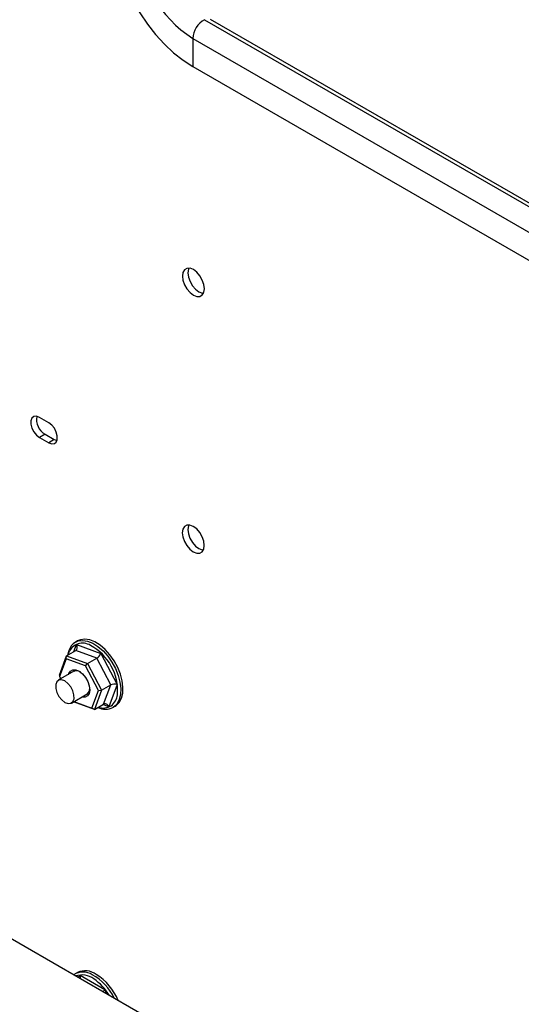
# Model space of a CAD drawing. Units: inches. Extents: x 5 to 301, y 5 to 193.
# Drawn here: x 249 to 250, y 72 to 76 of the extents above; entities that cross this region are included whole.
import ezdxf

# ---------------------------------------------------------------- set-up
doc = ezdxf.new("R2010")
doc.units = ezdxf.units.IN
doc.header["$MEASUREMENT"] = 0

msp = doc.modelspace()

# ---------------------------------------------------------------- linework, layer by layer
at = {"color": 8, "linetype": 'Continuous', "lineweight": 25, "ltscale": 18}
for p, q in [((249.2249, 75.6133), (250.8239, 74.6905)), ((249.1847, 75.549), (250.7792, 74.6288)), ((248.7766, 73.4417), (248.7856, 73.4661)), ((248.7596, 73.4394), (248.7569, 73.4304)), ((248.8964, 73.2525), (248.876, 73.2599)), ((248.7922, 72.3217), (248.7978, 72.3297)), ((248.8831, 72.2805), (248.8887, 72.2659))]:
    msp.add_line(p, q, dxfattribs=at)
at = {"color": 7, "linetype": 'Continuous', "lineweight": 25, "ltscale": 18}
for p, q in [((250.831, 74.6989), (249.246, 75.6136)), ((249.1847, 75.549), (249.1847, 75.4522)), ((249.1847, 75.4522), (250.6701, 74.595)), ((250.7292, 71.2037), (245.4053, 74.2763)), ((248.6903, 74.2283), (248.6584, 74.2467)), ((248.6774, 74.1888), (248.6584, 74.1779)), ((248.6584, 74.1779), (248.6902, 74.1595)), ((248.6774, 74.1888), (248.7092, 74.1705)), ((248.7092, 74.1705), (248.6902, 74.1595)), ((248.7092, 74.1705), (248.7185, 74.1668)), ((248.7891, 73.4786), (248.7815, 73.4742)), ((248.7856, 73.4661), (248.8694, 73.4358)), ((248.7269, 73.3612), (248.7514, 73.4272)), ((248.7501, 73.4169), (248.7514, 73.4272)), ((248.7514, 73.4272), (248.7831, 73.4455)), ((248.7514, 73.4272), (248.8237, 73.4011)), ((248.7556, 73.4296), (248.7599, 73.4471)), ((248.8553, 73.4194), (248.7831, 73.4455)), ((248.8694, 73.4358), (248.9248, 73.329)), ((248.7501, 73.4169), (248.7276, 73.3562)), ((248.8166, 73.3929), (248.7501, 73.4169)), ((248.8166, 73.3929), (248.8237, 73.4011)), ((248.8606, 73.3082), (248.8166, 73.3929)), ((248.8237, 73.4011), (248.8553, 73.4194)), ((248.8237, 73.4011), (248.8714, 73.309)), ((248.9031, 73.3273), (248.8553, 73.4194)), ((248.7767, 73.3741), (248.723, 73.3432)), ((248.7269, 73.3612), (248.7276, 73.3562)), ((248.7276, 73.3562), (248.7318, 73.3482)), ((248.8714, 73.309), (248.9031, 73.3273)), ((248.8786, 73.2613), (248.9031, 73.3273)), ((248.9248, 73.329), (248.8964, 73.2525)), ((248.768, 73.2652), (248.8217, 73.2962)), ((248.838, 73.2475), (248.8606, 73.3082)), ((248.8714, 73.309), (248.847, 73.2431)), ((248.8606, 73.3082), (248.8714, 73.309)), ((248.847, 73.2431), (248.7748, 73.2691)), ((248.7761, 73.2699), (248.838, 73.2475)), ((248.847, 73.2431), (248.8786, 73.2613)), ((248.9107, 73.2502), (248.9183, 73.2546)), ((248.847, 73.2431), (248.838, 73.2475)), ((248.7885, 72.3392), (248.7809, 72.3348)), ((248.7978, 72.3297), (248.8831, 72.2805))]:
    msp.add_line(p, q, dxfattribs=at)
at = {"color": 7, "linetype": 'Continuous', "lineweight": 25, "ltscale": 18, "flags": 128}
for points in [[(248.9101, 75.9281), (248.9121, 75.8887), (248.9181, 75.8475), (248.9279, 75.8052), (248.9415, 75.7624), (248.9587, 75.7198), (248.9791, 75.6778), (249.0026, 75.6372), (249.0287, 75.5985), (249.057, 75.5622), (249.0873, 75.5291), (249.1189, 75.4994), (249.1516, 75.4737), (249.1847, 75.4522)], [(249.1491, 74.7325), (249.1509, 74.718), (249.1563, 74.7027), (249.1647, 74.6882), (249.1752, 74.6759), (249.1869, 74.667), (249.1986, 74.6624), (249.2091, 74.6626), (249.2175, 74.6674), (249.2229, 74.6765), (249.2247, 74.6889), (249.2229, 74.7035), (249.2175, 74.7187), (249.2091, 74.7332), (249.1986, 74.7455), (249.1869, 74.7544), (249.1752, 74.759), (249.1647, 74.7589), (249.1563, 74.754), (249.151, 74.745), (249.1491, 74.7325)], [(249.1714, 74.7595), (249.17, 74.7559), (249.1681, 74.7435)], [(249.1681, 74.7435), (249.17, 74.7289), (249.1753, 74.7137), (249.1837, 74.6992), (249.1942, 74.6869), (249.2059, 74.678), (249.2176, 74.6734), (249.2214, 74.6729)], [(248.6584, 74.2467), (248.6483, 74.2505), (248.6393, 74.2497), (248.6326, 74.2444), (248.6291, 74.2352), (248.6291, 74.2232), (248.6326, 74.2099), (248.6393, 74.197), (248.6482, 74.1858), (248.6584, 74.1779)], [(248.6902, 74.1595), (248.7004, 74.1557), (248.7094, 74.1565), (248.716, 74.1618), (248.7196, 74.171), (248.7196, 74.1829), (248.7161, 74.1962), (248.7094, 74.2092), (248.7005, 74.2203), (248.6903, 74.2283)], [(249.1486, 73.8504), (249.1504, 73.8358), (249.1558, 73.8205), (249.1642, 73.806), (249.1747, 73.7938), (249.1864, 73.7849), (249.1981, 73.7803), (249.2086, 73.7804), (249.217, 73.7852), (249.2224, 73.7943), (249.2242, 73.8067), (249.2224, 73.8213), (249.217, 73.8366), (249.2087, 73.851), (249.1981, 73.8633), (249.1864, 73.8722), (249.1748, 73.8768), (249.1642, 73.8767), (249.1558, 73.8719), (249.1505, 73.8628), (249.1486, 73.8504)], [(249.171, 73.8773), (249.1695, 73.8737), (249.1676, 73.8613)], [(249.1676, 73.8613), (249.1695, 73.8468), (249.1748, 73.8315), (249.1832, 73.817), (249.1937, 73.8047), (249.2054, 73.7958), (249.2171, 73.7912), (249.2209, 73.7907)], [(248.9183, 73.2546), (248.9218, 73.2568), (248.9324, 73.2673), (248.94, 73.2817), (248.9443, 73.2994), (248.9451, 73.3196), (248.9424, 73.3416), (248.9363, 73.3646), (248.927, 73.3877), (248.9149, 73.41), (248.9004, 73.4306), (248.8842, 73.4487), (248.8668, 73.4637), (248.8489, 73.4749), (248.8312, 73.482), (248.8143, 73.4847), (248.799, 73.4828), (248.7891, 73.4786)], [(248.7584, 73.3636), (248.7593, 73.3665), (248.7648, 73.375), (248.7732, 73.3794), (248.7836, 73.3792), (248.795, 73.3743), (248.8064, 73.3653), (248.8165, 73.3531), (248.8245, 73.3389), (248.8295, 73.324), (248.831, 73.3099), (248.8289, 73.2979), (248.8234, 73.2894), (248.815, 73.285), (248.8046, 73.2853), (248.8033, 73.2856)], [(248.7457, 73.2673), (248.7566, 73.2633), (248.7661, 73.2643), (248.7732, 73.2701), (248.7769, 73.28), (248.7768, 73.2928), (248.7729, 73.307), (248.7658, 73.3209), (248.7561, 73.3327), (248.7452, 73.3411), (248.7344, 73.345), (248.7248, 73.3441), (248.7178, 73.3383), (248.7141, 73.3284), (248.7142, 73.3156), (248.7181, 73.3014), (248.7252, 73.2875), (248.7348, 73.2757), (248.7457, 73.2673)]]:
    msp.add_lwpolyline(points, dxfattribs=at)
at = {"color": 8, "linetype": 'Continuous', "lineweight": 25, "ltscale": 18, "flags": 128}
msp.add_lwpolyline([(248.7815, 73.4742), (248.7913, 73.4784), (248.8067, 73.4803), (248.8235, 73.4776), (248.8412, 73.4705), (248.8592, 73.4593), (248.8766, 73.4443), (248.8928, 73.4261), (248.9072, 73.4056), (248.9193, 73.3833), (248.9286, 73.3602), (248.9347, 73.3372), (248.9374, 73.3152), (248.9366, 73.295), (248.9323, 73.2773), (248.9247, 73.2629), (248.9141, 73.2524), (248.9107, 73.2502)], dxfattribs=at)
at = {"color": 7, "linetype": 'Continuous', "lineweight": 25, "ltscale": 324}
for centre, radius, start, end in [((249.4065, 75.8974), 0.413, 182.4487, 237.5163), ((249.261, 75.5461), 0.0763, 118.2101, 177.8096), ((248.7058, 74.2391), 0.0578, 168.8278, 240.5489), ((248.8069, 73.4318), 0.0495, 120.9144, 161.9599), ((248.7499, 73.3072), 0.1768, 355.6833, 61.8703), ((248.786, 73.353), 0.023, 54.8239, 113.7493), ((248.8101, 73.3136), 0.0209, 303.5902, 3.2264), ((248.8849, 73.303), 0.0588, 244.0492, 296.1027), ((248.8079, 72.2812), 0.0595, 57.9961, 122.8262), ((248.8153, 72.2799), 0.0651, 54.401, 114.2999), ((248.7458, 72.1695), 0.1775, 30.7795, 56.1856), ((248.7495, 72.1688), 0.194, 22.4171, 57.6891)]:
    msp.add_arc(centre, radius, start, end, dxfattribs=at)
at = {"color": 8, "linetype": 'Continuous', "lineweight": 25, "ltscale": 324}
for centre, radius, start, end in [((248.8062, 73.4207), 0.0503, 57.4743, 158.1419), ((248.877, 73.2973), 0.0493, 250.3666, 356.0062), ((248.804, 72.264), 0.0668, 52.5646, 108.7838), ((248.7498, 72.1716), 0.1834, 25.4871, 60.7595)]:
    msp.add_arc(centre, radius, start, end, dxfattribs=at)
at = {"color": 7, "linetype": 'Continuous', "lineweight": 25, "ltscale": 324}
for centre, major_axis, ratio, start_param, end_param in [((248.7754, 73.4602), (-0.007, 0.0151), 0.706102, 3.204299, 4.775095), ((248.8592, 73.4299), (0.0101, 0.0115), 0.360279, 3.954975, 5.525771), ((248.9146, 73.3231), (0.0154, 0.001), 0.463814, 0.820121, 2.390917), ((248.8863, 73.2466), (-0.007, 0.0151), 0.706102, 4.775095, 6.345892), ((248.7876, 72.3238), (-0.0035, 0.0161), 0.69761, 4.172853, 4.929205), ((248.8729, 72.2746), (0.0116, 0.0099), 0.218568, 4.817483, 5.573834)]:
    msp.add_ellipse(centre, major_axis=major_axis, ratio=ratio, start_param=start_param, end_param=end_param, dxfattribs=at)

doc.saveas('drawing.dxf')
